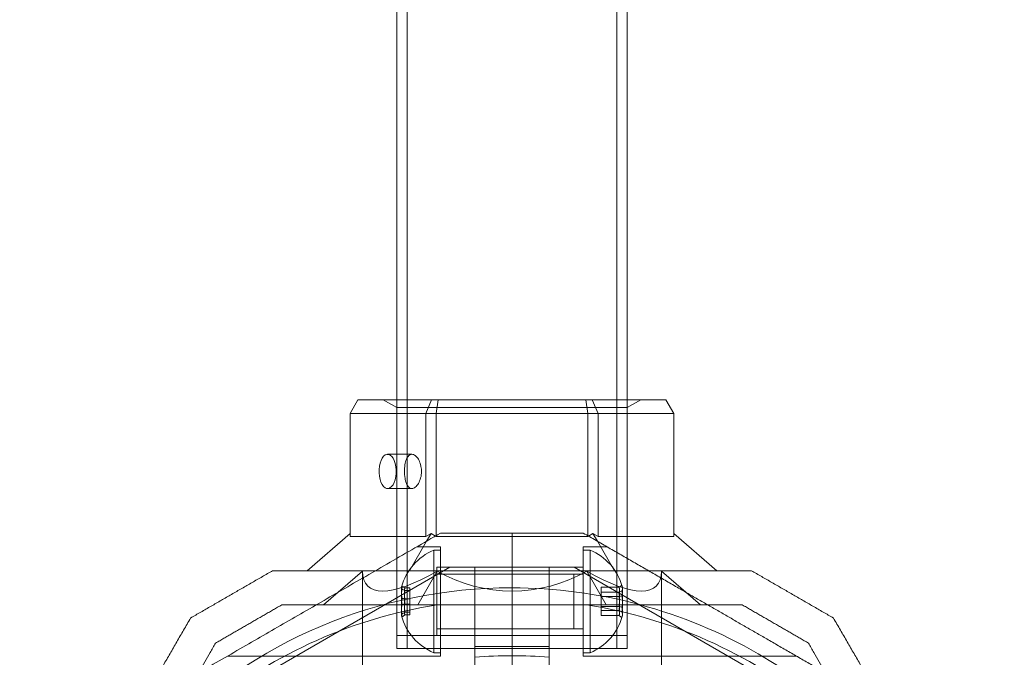
# Model space of a CAD drawing. Units: millimetres. Extents: x 1311 to 9416, y 1402 to 8069.
# Drawn here: x 7764 to 7908, y 3887 to 3981 of the extents above; entities that cross this region are included whole.
import ezdxf

# ---------------------------------------------------------------- set-up
doc = ezdxf.new("R2010")
doc.units = ezdxf.units.MM

# ---------------------------------------------------------------- blocks, each defined once
blk = doc.blocks.new('A$C57e69df2')
at = {"color": 0, "linetype": 'Continuous', "lineweight": 0}
for p, q in [((5894.14, 1575.57), (5894.14, 1159.57)), ((5924.84, 1575.57), (5924.84, 1159.57)), ((5892.64, 1544.98), (5892.64, 1195.96)), ((5926.34, 1544.98), (5926.34, 1195.96)), ((5886.96, 1195.96), (5885.81, 1193.96)), ((5897.74, 1195.96), (5886.96, 1195.96)), ((5892.64, 1194.81), (5890.64, 1195.96)), ((5892.64, 1195.96), (5892.64, 1159.57)), ((5897.74, 1195.96), (5896.9, 1193.96)), ((5898.71, 1195.96), (5897.74, 1195.96)), ((5898.4, 1193.96), (5898.71, 1195.96)), ((5920.27, 1195.96), (5898.71, 1195.96)), ((5921.23, 1195.96), (5920.27, 1195.96)), ((5920.58, 1193.96), (5920.27, 1195.96)), ((5932.01, 1195.96), (5921.23, 1195.96)), ((5922.08, 1193.96), (5921.23, 1195.96)), ((5926.34, 1194.81), (5928.34, 1195.96)), ((5926.34, 1195.96), (5926.34, 1159.57)), ((5933.17, 1193.96), (5932.01, 1195.96)), ((5885.81, 1193.96), (5896.9, 1193.96)), ((5885.81, 1175.96), (5885.81, 1193.96)), ((5892.64, 1194.81), (5892.64, 1161.46)), ((5892.64, 1194.81), (5926.34, 1194.81)), ((5896.9, 1193.96), (5898.4, 1193.96)), ((5896.9, 1193.96), (5896.9, 1175.96)), ((5898.4, 1193.96), (5920.58, 1193.96)), ((5898.4, 1176.09), (5898.4, 1193.96)), ((5920.58, 1193.96), (5922.08, 1193.96)), ((5920.58, 1193.96), (5920.58, 1176.09)), ((5922.08, 1193.96), (5933.17, 1193.96)), ((5922.08, 1175.96), (5922.08, 1193.96)), ((5926.34, 1194.81), (5926.34, 1161.46)), ((5933.17, 1193.96), (5933.17, 1175.96)), ((5894.85, 1187.98), (5891.3, 1187.98)), ((5894.85, 1182.98), (5891.3, 1182.98)), ((5879.53, 1170.96), (5885.81, 1176.4)), ((5896.9, 1175.96), (5885.81, 1175.96)), ((5894.51, 1170.96), (5897, 1175.28)), ((5896.9, 1175.96), (5897.65, 1176.4)), ((5897, 1175.28), (5897.65, 1176.4)), ((5897.65, 1176.4), (5898.29, 1176.02)), ((5898.29, 1176.02), (5898.4, 1175.96)), ((5898.4, 1175.96), (5898.4, 1176.09)), ((5920.58, 1175.96), (5898.4, 1175.96)), ((5909.49, 1176.46), (5909.49, 1168.46)), ((5909.49, 1176.46), (5909.49, 1168.46)), ((5920.58, 1176.09), (5920.58, 1175.96)), ((5920.58, 1175.96), (5920.68, 1176.02)), ((5920.68, 1176.02), (5921.33, 1176.4)), ((5921.33, 1176.4), (5922.08, 1175.96)), ((5921.33, 1176.4), (5921.97, 1175.28)), ((5921.97, 1175.28), (5924.47, 1170.96)), ((5933.17, 1175.96), (5922.08, 1175.96)), ((5933.17, 1176.4), (5939.44, 1170.96)), ((5899.05, 1174.46), (5895.59, 1174.46)), ((5898.05, 1173.96), (5898.05, 1158.96)), ((5898.05, 1173.96), (5899.05, 1173.96)), ((5899.05, 1158.46), (5899.05, 1174.46)), ((5919.92, 1158.46), (5919.92, 1174.46)), ((5919.92, 1174.46), (5923.39, 1174.46)), ((5920.92, 1173.96), (5919.92, 1173.96)), ((5920.92, 1160.04), (5920.92, 1173.96)), ((5873.34, 1155.84), (5900.39, 1171.46)), ((5881.93, 1165.96), (5887.64, 1170.91)), ((5887.64, 1170.91), (5887.64, 1155.96)), ((5895.71, 1165.96), (5898.56, 1170.91)), ((5898.52, 1162.18), (5898.52, 1171.46)), ((5919.92, 1171.46), (5898.52, 1171.46)), ((5909.49, 1171.46), (5899.05, 1171.46)), ((5904.05, 1171.46), (5900.39, 1171.46)), ((5904.05, 1171.46), (5904.05, 1159.85)), ((5904.05, 1171.46), (5909.49, 1171.46)), ((5909.49, 1171.46), (5914.92, 1171.46)), ((5919.92, 1171.46), (5909.49, 1171.46)), ((5914.92, 1171.46), (5914.92, 1159.85)), ((5914.92, 1171.46), (5918.58, 1171.46)), ((5945.64, 1155.84), (5918.58, 1171.46)), ((5920.41, 1170.91), (5923.27, 1165.96)), ((5931.34, 1170.91), (5931.34, 1155.96)), ((5931.34, 1170.91), (5937.05, 1165.96)), ((5919.92, 1170.46), (5898.52, 1170.46)), ((5899.05, 1170.46), (5918.55, 1170.46)), ((5918.55, 1170.46), (5918.55, 1162.46)), ((5894.55, 1168.45), (5893.83, 1168.45)), ((5894.55, 1168.05), (5893.83, 1168.05)), ((5894.55, 1168.45), (5894.55, 1166.86)), ((5909.49, 1168.46), (5909.49, 1156.61)), ((5909.49, 1168.46), (5909.49, 1156.61)), ((5922.52, 1168.53), (5925.14, 1168.53)), ((5922.52, 1167.19), (5922.52, 1168.53)), ((5894.55, 1166.86), (5893.83, 1166.86)), ((5894.55, 1166.86), (5894.55, 1164.87)), ((5922.52, 1167.81), (5925.14, 1167.81)), ((5922.52, 1167.19), (5925.14, 1167.19)), ((5922.52, 1165.12), (5922.52, 1167.19)), ((5894.55, 1166.07), (5893.83, 1166.07)), ((5920.43, 1165.96), (5898.54, 1165.96)), ((5922.52, 1165.74), (5925.14, 1165.74)), ((5922.52, 1165.12), (5925.14, 1165.12)), ((5922.52, 1164.39), (5922.52, 1165.12)), ((5894.55, 1164.87), (5893.83, 1164.87)), ((5894.55, 1164.48), (5893.83, 1164.48)), ((5894.55, 1164.87), (5894.55, 1164.48)), ((5922.52, 1164.39), (5925.14, 1164.39)), ((5919.92, 1162.46), (5898.52, 1162.46)), ((5898.52, 1161.46), (5898.52, 1162.18)), ((5899.05, 1162.46), (5918.55, 1162.46)), ((5892.64, 1161.46), (5926.34, 1161.46)), ((5919.92, 1161.46), (5898.52, 1161.46)), ((5909.49, 1161.46), (5899.05, 1161.46)), ((5919.92, 1161.46), (5909.49, 1161.46)), ((5926.34, 1159.57), (5892.64, 1159.57)), ((5904.05, 1159.85), (5904.05, 1158.3)), ((5904.05, 1159.85), (5909.49, 1159.85)), ((5909.49, 1159.85), (5914.92, 1159.85)), ((5914.92, 1158.3), (5914.92, 1159.85)), ((5920.92, 1158.96), (5920.92, 1160.04)), ((5899.05, 1158.46), (5867.88, 1158.46)), ((5898.05, 1158.96), (5899.05, 1158.96)), ((5920.92, 1158.96), (5919.92, 1158.96)), ((5919.92, 1158.46), (5951.1, 1158.46))]:
    blk.add_line(p, q, dxfattribs=at)
for centre, radius, start, end in [((5901.18, 1166.46), 8.13, 112.6199, 164.9419), ((5917.8, 1166.46), 8.12, 15.7723, 67.3801), ((5909.49, 1096.46), 72, 90, 270), ((5909.49, 1096.46), 72, 60, 90), ((5909.49, 1096.46), 70.36, 98.9504, 128.9504), ((5909.49, 1096.46), 70.36, 51.0496, 81.0496), ((5901.18, 1166.46), 8.12, 195.0581, 247.3801), ((5917.8, 1166.46), 8.12, 292.6199, 344.2277), ((5909.49, 1096.46), 62.07, 90, 95.0242), ((5909.49, 1096.46), 72, 270, 60), ((5909.49, 1096.46), 62.07, 84.9758, 90)]:
    blk.add_arc(centre, radius, start, end, dxfattribs=at)
for centre, major_axis, ratio, start_param, end_param in [((5891.3, 1185.48), (0, 2.5), 0.5, -1.289761, 1.851831), ((5891.3, 1185.48), (0, -2.5), 0.5, -1.289761, 1.851831), ((5909.49, 1189.83), (21.11, 21.11), 0.267949, 2.879793, 3.926991), ((5909.49, 1189.83), (-21.85, 0), 1, 1.047198, 2.094395), ((5909.49, 1189.83), (-21.11, 21.11), 0.267949, 2.356194, 3.403392), ((5901.18, 1167.82), (-7.86, 0), 0.756175, -0.15294, 0.15294), ((5901.18, 1168.25), (-7.42, 0), 0.188613, -0.142146, 0.142146), ((5901.18, 1167.06), (-7.42, 0), 0.944788, -0.142146, 0.142146), ((5917.8, 1168.17), (7.42, 0), 0.344906, -0.142146, 0.142146), ((5917.8, 1168.06), (7.86, 0), 0.64043, -0.15294, 0.15294), ((5901.18, 1165.78), (-7.86, 0), 0.944788, -0.15294, 0.15294), ((5917.8, 1166.77), (7.42, 0), 0.985337, -0.142146, 0.142146), ((5917.8, 1166.11), (7.86, 0), 0.985337, -0.15294, 0.15294), ((5901.18, 1165.27), (-7.42, 0), 0.756175, -0.142146, 0.142146), ((5917.8, 1165.07), (7.42, 0), 0.64043, -0.142146, 0.142146), ((5901.18, 1164.43), (-7.86, 0), 0.188613, -0.15294, 0.050701), ((5901.18, 1164.43), (-7.86, 0), 0.188613, 0.050701, 0.15294), ((5917.8, 1164.52), (7.86, 0), 0.344906, 0.050701, 0.15294), ((5917.8, 1164.52), (7.86, 0), 0.344906, -0.15294, 0.050701)]:
    blk.add_ellipse(centre, major_axis=major_axis, ratio=ratio, start_param=start_param, end_param=end_param, dxfattribs=at)
at = {"color": 0, "linetype": 'Continuous', "lineweight": 0, "extrusion": (2.25101e-16, -2.38123e-17, -1)}
blk.add_ellipse((5901.18, 1167.14), major_axis=(-7.86, 0), ratio=0.944788, start_param=-0.15294, end_param=0.15294, dxfattribs=at)
at = {"color": 0, "linetype": 'Continuous', "lineweight": 0, "extrusion": (2.23472e-16, 1.82633e-16, -1)}
blk.add_ellipse((5901.18, 1168.5), major_axis=(-7.86, 0), ratio=0.188613, start_param=-0.15294, end_param=0.050701, dxfattribs=at)
at = {"color": 0, "linetype": 'Continuous', "lineweight": 0, "extrusion": (2.18764e-16, -5.88557e-17, -1)}
blk.add_ellipse((5901.18, 1168.5), major_axis=(-7.86, 0), ratio=0.188613, start_param=0.050701, end_param=0.15294, dxfattribs=at)
at = {"color": 0, "linetype": 'Continuous', "lineweight": 0, "extrusion": (2.22221e-16, 4.20568e-17, -1)}
blk.add_ellipse((5901.18, 1167.65), major_axis=(-7.42, 0), ratio=0.756175, start_param=-0.142146, end_param=0.142146, dxfattribs=at)
at = {"color": 0, "linetype": 'Continuous', "lineweight": 0, "extrusion": (2.22221e-16, 4.96577e-17, -1)}
blk.add_ellipse((5917.8, 1167.86), major_axis=(7.42, 0), ratio=0.64043, start_param=-0.142146, end_param=0.142146, dxfattribs=at)
at = {"color": 0, "linetype": 'Continuous', "lineweight": 0, "extrusion": (2.23472e-16, 9.98733e-17, -1)}
blk.add_ellipse((5917.8, 1168.41), major_axis=(7.86, 0), ratio=0.344906, start_param=-0.15294, end_param=0.050701, dxfattribs=at)
at = {"color": 0, "linetype": 'Continuous', "lineweight": 0, "extrusion": (2.18764e-16, -3.21855e-17, -1)}
blk.add_ellipse((5917.8, 1168.41), major_axis=(7.86, 0), ratio=0.344906, start_param=0.050701, end_param=0.15294, dxfattribs=at)
at = {"color": 0, "linetype": 'Continuous', "lineweight": 0, "extrusion": (2.20795e-16, 5.51733e-18, -1)}
blk.add_ellipse((5917.8, 1166.82), major_axis=(7.86, 0), ratio=0.985337, start_param=-0.15294, end_param=0.15294, dxfattribs=at)
at = {"color": 0, "linetype": 'Continuous', "lineweight": 0, "extrusion": (2.23294e-16, -3.01832e-17, -1)}
blk.add_ellipse((5901.18, 1165.87), major_axis=(-7.42, 0), ratio=0.944788, start_param=-0.142146, end_param=0.142146, dxfattribs=at)
at = {"color": 0, "linetype": 'Continuous', "lineweight": 0, "extrusion": (2.19054e-16, 1.1293e-18, -1)}
blk.add_ellipse((5917.8, 1166.15), major_axis=(7.42, 0), ratio=0.985337, start_param=-0.142146, end_param=0.142146, dxfattribs=at)
at = {"color": 0, "linetype": 'Continuous', "lineweight": 0, "extrusion": (2.09505e-16, 4.27071e-17, -1)}
blk.add_ellipse((5901.18, 1165.11), major_axis=(-7.86, 0), ratio=0.756175, start_param=-0.15294, end_param=0.15294, dxfattribs=at)
at = {"color": 0, "linetype": 'Continuous', "lineweight": 0, "extrusion": (2.22221e-16, 9.22056e-17, -1)}
blk.add_ellipse((5917.8, 1164.75), major_axis=(7.42, 0), ratio=0.344906, start_param=-0.142146, end_param=0.142146, dxfattribs=at)
at = {"color": 0, "linetype": 'Continuous', "lineweight": 0, "extrusion": (2.09505e-16, 5.04255e-17, -1)}
blk.add_ellipse((5917.8, 1164.87), major_axis=(7.86, 0), ratio=0.64043, start_param=-0.15294, end_param=0.15294, dxfattribs=at)
at = {"color": 0, "linetype": 'Continuous', "lineweight": 0, "extrusion": (2.07406e-16, 1.5737e-16, -1)}
blk.add_ellipse((5901.18, 1164.68), major_axis=(-7.42, 0), ratio=0.188613, start_param=-0.142146, end_param=0.142146, dxfattribs=at)
at = {"color": 0, "linetype": 'Continuous', "lineweight": 0}
for points, knots in [([(5893.81, 1184.79), (5893.78, 1185.02), (5893.77, 1185.26), (5893.77, 1185.48), (5893.77, 1185.8), (5893.79, 1186.13), (5893.89, 1186.75), (5893.96, 1187.03), (5894.14, 1187.47), (5894.26, 1187.66), (5894.53, 1187.92), (5894.69, 1187.98), (5895, 1187.98), (5895.18, 1187.92), (5895.51, 1187.66), (5895.67, 1187.47), (5895.93, 1187.03), (5896.05, 1186.75), (5896.15, 1186.35), (5896.17, 1186.26), (5896.18, 1186.18)], [-0.0679027, -0.0679027, -0.0679027, -0.0679027, 0, 0, 0, 0.0943368, 0.0943368, 0.1886736, 0.1886736, 0.2830167, 0.2830167, 0.3773598, 0.3773598, 0.4716502, 0.4716502, 0.5659406, 0.5659406, 0.6602592, 0.6602592, 0.6866817, 0.6866817, 0.6866817, 0.6866817]), ([(5896.18, 1186.18), (5896.23, 1185.95), (5896.25, 1185.71), (5896.25, 1185.17), (5896.21, 1184.83), (5896.05, 1184.22), (5895.93, 1183.94), (5895.67, 1183.49), (5895.51, 1183.3), (5895.18, 1183.04), (5895, 1182.98), (5894.69, 1182.98), (5894.53, 1183.04), (5894.26, 1183.3), (5894.14, 1183.49), (5893.96, 1183.94), (5893.89, 1184.22), (5893.83, 1184.61), (5893.82, 1184.7), (5893.81, 1184.79)], [0.6866817, 0.6866817, 0.6866817, 0.6866817, 0.7545778, 0.7545778, 0.8488965, 0.8488965, 0.9432151, 0.9432151, 1.0375055, 1.0375055, 1.1317959, 1.1317959, 1.2261502, 1.2261502, 1.3205044, 1.3205044, 1.41483, 1.41483, 1.4412529, 1.4412529, 1.4412529, 1.4412529])]:
    blk.add_open_spline(points, degree=3, knots=knots, dxfattribs=at)
for points, weights in [([(5841.92, 1143.48), (5870.77, 1160.14), (5899.05, 1176.46)], [1.52991727878, 1.68191541267, 1.54608086798]), ([(5909.49, 1176.46), (5904.29, 1176.46), (5899.05, 1176.46)], [1.45976754394, 1.45976754394, 1.45360961505]), ([(5919.92, 1176.46), (5914.68, 1176.46), (5909.49, 1176.46)], [1.45360961505, 1.45976754394, 1.45976754394]), ([(5946.74, 1160.98), (5933.87, 1168.41), (5919.92, 1176.46)], [1.56753561765, 1.56753561765, 1.50513020921]), ([(5862.48, 1164.04), (5868.48, 1167.5), (5874.48, 1170.96)], [1.42296673268, 1.42803359348, 1.42296673268]), ([(5889.53, 1170.96), (5882.25, 1170.96), (5874.48, 1170.96)], [1.54038916682, 1.52148178162, 1.48941667239]), ([(5929.45, 1170.96), (5909.49, 1170.96), (5889.53, 1170.96)], [1.54038918606, 1.59472822293, 1.54038916682]), ([(5944.5, 1170.96), (5936.73, 1170.96), (5929.45, 1170.96)], [1.48941667239, 1.52148179793, 1.54038918606]), ([(5944.5, 1170.96), (5950.5, 1167.5), (5956.5, 1164.04)], [1.42296673268, 1.42803359348, 1.42296673268]), ([(5866.14, 1160.37), (5870.98, 1163.17), (5875.82, 1165.96)], [1.40618504791, 1.40988128977, 1.40618504791]), ([(5898.54, 1165.96), (5887.71, 1165.96), (5875.82, 1165.96)], [1.54336100997, 1.52498134772, 1.47108871164]), ([(5943.16, 1165.96), (5931.27, 1165.96), (5920.43, 1165.96)], [1.47108871164, 1.52498134772, 1.54336100997]), ([(5943.16, 1165.96), (5948, 1163.17), (5952.84, 1160.37)], [1.40531115829, 1.40900510308, 1.40531115829]), ([(5862.48, 1164.04), (5858.59, 1157.31), (5854.95, 1151)], [1.52991727878, 1.56285432758, 1.58227585034]), ([(5964.03, 1151), (5960.39, 1157.31), (5956.5, 1164.04)], [1.58227583057, 1.56285431082, 1.52991727878]), ([(5977.06, 1143.48), (5961.14, 1152.67), (5946.74, 1160.98)], [1.48939474098, 1.56753561765, 1.56753561765]), ([(5866.14, 1160.37), (5860.19, 1150.08), (5854.77, 1140.69)], [1.47108871164, 1.52498134772, 1.54336100997]), ([(5964.2, 1140.69), (5958.79, 1150.08), (5952.84, 1160.37)], [1.54336100997, 1.52498134772, 1.47108871164])]:
    blk.add_rational_spline(points, weights, degree=2, dxfattribs=at)
for points in [[(5893.83, 1168.45), (5893.69, 1168.54), (5893.55, 1168.63), (5893.41, 1168.72)], [(5893.83, 1168.05), (5893.69, 1168.13), (5893.55, 1168.2), (5893.41, 1168.27)], [(5925.14, 1168.53), (5925.28, 1168.63), (5925.42, 1168.73), (5925.56, 1168.82)], [(5925.14, 1167.81), (5925.28, 1167.87), (5925.42, 1167.93), (5925.56, 1168)], [(5893.83, 1166.86), (5893.69, 1166.88), (5893.55, 1166.9), (5893.41, 1166.91)], [(5925.56, 1167.29), (5925.42, 1167.26), (5925.28, 1167.22), (5925.14, 1167.19)], [(5893.41, 1166.01), (5893.55, 1166.03), (5893.69, 1166.05), (5893.83, 1166.07)], [(5925.14, 1165.74), (5925.28, 1165.7), (5925.42, 1165.67), (5925.56, 1165.64)], [(5925.56, 1164.93), (5925.42, 1164.99), (5925.28, 1165.06), (5925.14, 1165.12)], [(5893.41, 1164.65), (5893.55, 1164.73), (5893.69, 1164.8), (5893.83, 1164.87)], [(5893.41, 1164.2), (5893.55, 1164.29), (5893.69, 1164.39), (5893.83, 1164.48)], [(5925.56, 1164.1), (5925.42, 1164.2), (5925.28, 1164.3), (5925.14, 1164.39)], [(5904.05, 1153.83), (5904.05, 1155.32), (5904.05, 1156.81), (5904.05, 1158.3)], [(5914.92, 1158.3), (5914.92, 1156.81), (5914.92, 1155.32), (5914.92, 1153.83)]]:
    blk.add_open_spline(points, degree=3, dxfattribs=at)

msp = doc.modelspace()

# ---------------------------------------------------------------- block references
msp.add_blockref('A$C57e69df2', (1926.91, 2729.03))

doc.saveas('drawing.dxf')
